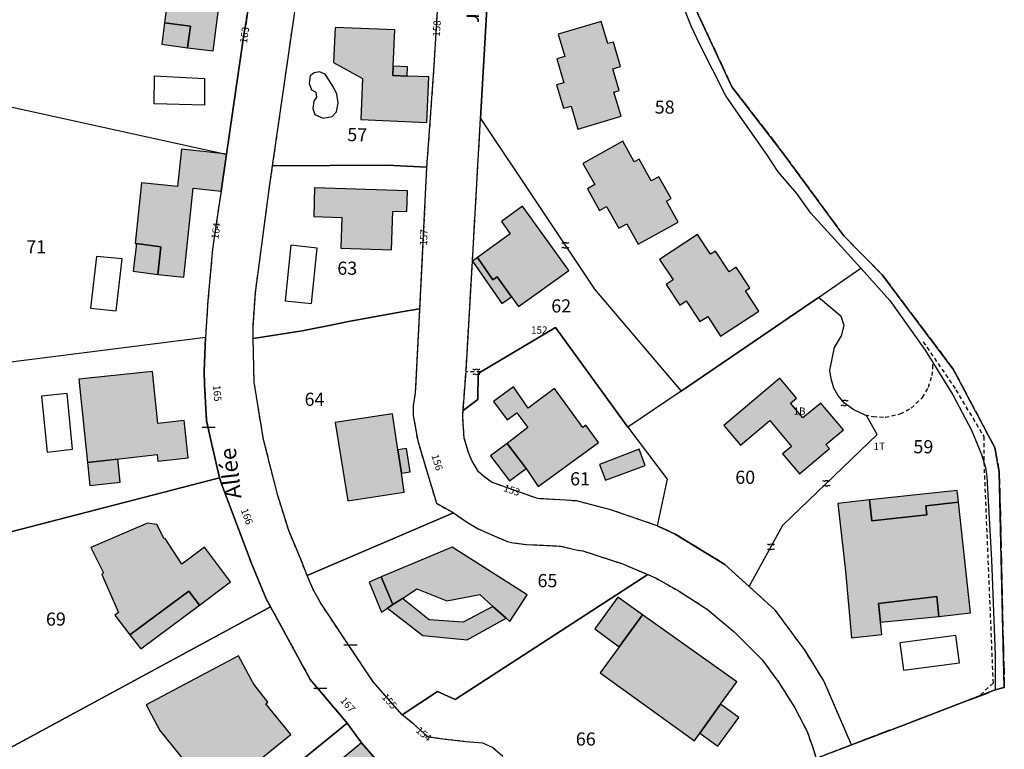
# Model space of a CAD drawing. Units: metres. Extents: x 1033175 to 1037121, y 6297074 to 6302578.
# Drawn here: x 1035654 to 1035804, y 6297354 to 6297465 of the extents above; entities that cross this region are included whole.
import ezdxf
from ezdxf.enums import TextEntityAlignment as Align

# ---------------------------------------------------------------- set-up
doc = ezdxf.new("R2010")
doc.units = ezdxf.units.M
for name, pattern in [('TOPO1', [1, 0.6, -0.4]), ('TOPO2', [2.4, 2, -0.4]), ('TOPO5', [5.4, 3, -1, 0.4, -1])]:
    doc.linetypes.add(name, pattern=pattern)
doc.layers.get('0').update_dxf_attribs({"color": 255, "linetype": 'CONTINUOUS'})
for name, color, linetype in [('ig_cad_bati_dur', 152, 'CONTINUOUS'), ('ig_cad_bati_dur_hach', 24, 'CONTINUOUS'), ('ig_cad_bati_leger', 215, 'CONTINUOUS'), ('ig_cad_bati_leger_hach', 243, 'CONTINUOUS'), ('ig_cad_detail_lineaire', 252, 'TOPO1'), ('ig_cad_lieudit', 7, 'ByLayer'), ('ig_cad_limcom', 1, 'TOPO5'), ('ig_cad_mitoyennete', 230, 'CONTINUOUS'), ('ig_cad_nom_voie', 8, 'CONTINUOUS'), ('ig_cad_numero_voie', 40, 'CONTINUOUS'), ('ig_cad_parcel', 3, 'CONTINUOUS'), ('ig_cad_parcel_num', 3, 'CONTINUOUS'), ('ig_cad_piscine_etang_bassin', 4, 'CONTINUOUS'), ('ig_cad_section', 20, 'TOPO2')]:
    doc.layers.add(name, color=color, linetype=linetype)
doc.styles.add('Times New Roman', font='times.ttf')

# ---------------------------------------------------------------- blocks, each defined once
blk = doc.blocks.new('HAIE_MIT')
for centre, start, end in [((-0.53, -0.04), 52.6168, 90), ((0, 0), 44.0486, 135.9514), ((0.53, -0.04), 90, 127.3832), ((-0.53, 0.04), 270, 307.3832), ((0, 0), 224.0486, 315.9514), ((0.53, 0.04), 232.6168, 270)]:
    blk.add_arc(centre, 0.4, start, end)
blk = doc.blocks.new('MUR_NON_MIT')
blk.add_line((-1, 0.5), (1, 0.5))

msp = doc.modelspace()

# ---------------------------------------------------------------- hatches: boundary and pattern name
at = {"layer": 'ig_cad_bati_dur_hach'}
for points in [[(1035679.93, 6297461.2), (1035683.8, 6297460.72), (1035685.32, 6297472.62), (1035677.54, 6297473.62), (1035676.41, 6297465.02), (1035680.37, 6297464.47)], [(1035736.35, 6297463.29), (1035737.35, 6297459.9), (1035736.13, 6297459.54), (1035737.2, 6297455.87), (1035736.1, 6297455.56), (1035737.14, 6297451.99), (1035738.31, 6297452.33), (1035739.33, 6297448.84), (1035745.91, 6297450.79), (1035744.83, 6297454.47), (1035745.6, 6297454.69), (1035744.63, 6297457.99), (1035745.83, 6297458.35), (1035744.74, 6297462.07), (1035743.89, 6297461.83), (1035742.9, 6297465.21)], [(1035711.24, 6297458.38), (1035711.47, 6297463.92), (1035702.37, 6297464.28), (1035702.15, 6297458.95), (1035706.54, 6297456.54), (1035706.29, 6297450.27), (1035716.33, 6297449.85), (1035716.65, 6297456.78), (1035713.33, 6297456.9), (1035711.19, 6297456.99)], [(1035672.16, 6297431.39), (1035675.86, 6297430.93), (1035675.42, 6297426.71), (1035679.35, 6297426.29), (1035680.79, 6297439.82), (1035685.02, 6297439.37), (1035685.85, 6297445.03), (1035685.57, 6297445.08), (1035678.98, 6297445.76), (1035678.38, 6297440.08), (1035672.91, 6297440.63), (1035671.96, 6297431.41)], [(1035740.09, 6297443.61), (1035741.92, 6297440.37), (1035740.8, 6297439.73), (1035742.64, 6297436.46), (1035743.71, 6297437.05), (1035745.55, 6297433.74), (1035746.78, 6297434.42), (1035748.51, 6297431.29), (1035754.61, 6297434.67), (1035752.81, 6297437.88), (1035753.51, 6297438.26), (1035751.65, 6297441.58), (1035750.51, 6297440.95), (1035748.67, 6297444.25), (1035747.9, 6297443.83), (1035746.17, 6297446.98)], [(1035699.25, 6297439.87), (1035699.12, 6297435.52), (1035703.42, 6297435.38), (1035703.27, 6297430.71), (1035710.95, 6297430.46), (1035711.15, 6297436.36), (1035713.3, 6297436.28), (1035713.4, 6297439.41)], [(1035729.21, 6297423.29), (1035730.3, 6297421.82), (1035737.96, 6297427.29), (1035730.93, 6297437.08), (1035727.7, 6297434.76), (1035729.03, 6297432.91), (1035724.04, 6297429.28), (1035726.41, 6297425.88), (1035727.05, 6297426.35)], [(1035751.75, 6297429), (1035753.83, 6297425.88), (1035752.75, 6297425.18), (1035754.83, 6297422.04), (1035755.84, 6297422.7), (1035757.92, 6297419.54), (1035759.09, 6297420.3), (1035761.06, 6297417.33), (1035766.88, 6297421.14), (1035764.86, 6297424.2), (1035765.53, 6297424.65), (1035763.44, 6297427.83), (1035762.35, 6297427.11), (1035760.26, 6297430.26), (1035759.54, 6297429.78), (1035757.56, 6297432.79)], [(1035664.68, 6297398.08), (1035675.31, 6297399.3), (1035675.42, 6297398.3), (1035680, 6297398.78), (1035679.42, 6297404.46), (1035675.4, 6297404.04), (1035674.57, 6297411.95), (1035663.37, 6297410.78)], [(1035761.53, 6297403.72), (1035764.1, 6297400.7), (1035768.54, 6297404.45), (1035771.84, 6297400.54), (1035770.5, 6297399.41), (1035773.07, 6297396.38), (1035777.61, 6297400.21), (1035777.08, 6297400.83), (1035779.74, 6297403.07), (1035776.3, 6297407.13), (1035773.59, 6297404.86), (1035771.68, 6297407.1), (1035772.6, 6297407.87), (1035770.05, 6297410.9)], [(1035731.45, 6297397.19), (1035733.3, 6297394.44), (1035742.49, 6297401.15), (1035740.57, 6297403.78), (1035740.08, 6297403.43), (1035735.79, 6297409.33), (1035731.75, 6297406.37), (1035729.55, 6297409.6), (1035726.47, 6297407.35), (1035728.59, 6297404.57), (1035730.02, 6297405.62), (1035731.7, 6297403.39), (1035728.59, 6297400.98)], [(1035711.94, 6297399.99), (1035711.14, 6297405.5), (1035702.4, 6297404.15), (1035704.31, 6297392.23), (1035712.89, 6297393.55), (1035712.47, 6297396.45)], [(1035783.74, 6297392.38), (1035778.9, 6297391.85), (1035780.06, 6297381.54), (1035780.98, 6297371.4), (1035785.59, 6297371.91), (1035785.38, 6297373.78), (1035785.1, 6297376.63), (1035793.97, 6297377.67), (1035794.29, 6297374.66), (1035799.11, 6297375.2), (1035797.27, 6297392.05), (1035792.3, 6297391.5), (1035792.45, 6297390.1), (1035784.1, 6297389.2)], [(1035681.72, 6297376.35), (1035686.45, 6297379.9), (1035682.48, 6297385.22), (1035679.07, 6297382.62), (1035676.5, 6297386.5), (1035676.38, 6297386.48), (1035675.27, 6297388.66), (1035673.85, 6297388.86), (1035665.2, 6297385.16), (1035667.13, 6297381.27), (1035666.88, 6297381.06), (1035669.4, 6297375.25), (1035668.88, 6297374.86), (1035671.15, 6297371.83), (1035680.11, 6297378.51)], [(1035709.39, 6297380.67), (1035711.18, 6297376.45), (1035712.63, 6297377.4), (1035714.82, 6297378.85), (1035719.38, 6297377.04), (1035724.39, 6297378.01), (1035726.41, 6297376.17), (1035728.42, 6297374.37), (1035728.99, 6297373.87), (1035731.61, 6297377.96), (1035720.2, 6297385.19)], [(1035757.91, 6297356.9), (1035761.05, 6297361.29), (1035763.53, 6297364.71), (1035749.15, 6297374.88), (1035745.6, 6297370.05), (1035742.71, 6297366.07), (1035757.06, 6297355.71)], [(1035686.03, 6297349.47), (1035686.33, 6297349.1), (1035695.63, 6297356.66), (1035691.83, 6297361.37), (1035692.16, 6297361.63), (1035690, 6297364.32), (1035689.57, 6297365.14), (1035687.66, 6297368.64), (1035673.64, 6297361.2), (1035675.72, 6297357.29), (1035680.65, 6297351.18), (1035680.97, 6297351.44), (1035683.06, 6297353.15)], [(1035706.41, 6297355.43), (1035694.42, 6297345.53), (1035699.22, 6297341.55), (1035705.19, 6297340.03), (1035708.97, 6297329.4), (1035714.11, 6297332.08), (1035711.04, 6297337.93), (1035708.98, 6297343.07), (1035705.49, 6297342.85), (1035705.96, 6297347.93), (1035709.91, 6297351.43)]]:
    msp.add_hatch(color=256, dxfattribs=at).paths.add_polyline_path(points)
at = {"layer": 'ig_cad_bati_leger_hach'}
for points in [[(1035676.41, 6297465.02), (1035675.99, 6297461.75), (1035679.93, 6297461.2), (1035680.37, 6297464.47)], [(1035711.24, 6297458.38), (1035711.19, 6297456.99), (1035713.33, 6297456.9), (1035713.39, 6297458.29)], [(1035672.16, 6297431.39), (1035671.63, 6297427.18), (1035675.42, 6297426.71), (1035675.86, 6297430.93)], [(1035729.21, 6297423.29), (1035727.05, 6297426.35), (1035726.41, 6297425.88), (1035724.04, 6297429.28), (1035723.28, 6297428.74), (1035727.77, 6297422.26)], [(1035728.59, 6297400.98), (1035726.06, 6297399.1), (1035728.94, 6297395.29), (1035731.45, 6297397.19)], [(1035712.47, 6297396.45), (1035713.82, 6297396.65), (1035713.26, 6297400.21), (1035711.94, 6297399.99)], [(1035743.56, 6297395.37), (1035749.58, 6297397.65), (1035748.67, 6297400.09), (1035742.64, 6297397.79)], [(1035669.3, 6297398.59), (1035664.68, 6297398.08), (1035665.07, 6297394.58), (1035669.68, 6297395.09)], [(1035797.27, 6297392.05), (1035797.04, 6297393.82), (1035783.74, 6297392.38), (1035784.1, 6297389.2), (1035792.45, 6297390.1), (1035792.3, 6297391.5)], [(1035709.39, 6297380.67), (1035707.55, 6297379.89), (1035709.46, 6297375.3), (1035710.36, 6297375.9), (1035711.18, 6297376.45)], [(1035671.15, 6297371.83), (1035672.82, 6297369.71), (1035681.72, 6297376.35), (1035680.11, 6297378.51)], [(1035712.63, 6297377.4), (1035711.18, 6297376.45), (1035710.36, 6297375.9), (1035715.71, 6297371.73), (1035722.46, 6297371.11), (1035728.42, 6297374.37), (1035726.41, 6297376.17), (1035721.87, 6297373.77), (1035716.71, 6297374.16)], [(1035745.6, 6297370.05), (1035749.15, 6297374.88), (1035745.44, 6297377.6), (1035741.9, 6297372.75)], [(1035794.29, 6297374.66), (1035793.97, 6297377.67), (1035785.1, 6297376.63), (1035785.38, 6297373.78)], [(1035757.91, 6297356.9), (1035760.63, 6297354.9), (1035763.81, 6297359.27), (1035761.05, 6297361.29)]]:
    msp.add_hatch(color=256, dxfattribs=at).paths.add_polyline_path(points)

# ---------------------------------------------------------------- linework, layer by layer
at = {"layer": 'ig_cad_bati_dur'}
for points in [[(1035679.93, 6297461.2), (1035683.8, 6297460.72), (1035685.32, 6297472.62), (1035677.54, 6297473.62), (1035676.41, 6297465.02), (1035680.37, 6297464.47)], [(1035736.35, 6297463.29), (1035737.35, 6297459.9), (1035736.13, 6297459.54), (1035737.2, 6297455.87), (1035736.1, 6297455.56), (1035737.14, 6297451.99), (1035738.31, 6297452.33), (1035739.33, 6297448.84), (1035745.91, 6297450.79), (1035744.83, 6297454.47), (1035745.6, 6297454.69), (1035744.63, 6297457.99), (1035745.83, 6297458.35), (1035744.74, 6297462.07), (1035743.89, 6297461.83), (1035742.9, 6297465.21)], [(1035711.24, 6297458.38), (1035711.47, 6297463.92), (1035702.37, 6297464.28), (1035702.15, 6297458.95), (1035706.54, 6297456.54), (1035706.29, 6297450.27), (1035716.33, 6297449.85), (1035716.65, 6297456.78), (1035713.33, 6297456.9), (1035711.19, 6297456.99)], [(1035672.16, 6297431.39), (1035675.86, 6297430.93), (1035675.42, 6297426.71), (1035679.35, 6297426.29), (1035680.79, 6297439.82), (1035685.02, 6297439.37), (1035685.85, 6297445.03), (1035685.57, 6297445.08), (1035678.98, 6297445.76), (1035678.38, 6297440.08), (1035672.91, 6297440.63), (1035671.96, 6297431.41)], [(1035740.09, 6297443.61), (1035741.92, 6297440.37), (1035740.8, 6297439.73), (1035742.64, 6297436.46), (1035743.71, 6297437.05), (1035745.55, 6297433.74), (1035746.78, 6297434.42), (1035748.51, 6297431.29), (1035754.61, 6297434.67), (1035752.81, 6297437.88), (1035753.51, 6297438.26), (1035751.65, 6297441.58), (1035750.51, 6297440.95), (1035748.67, 6297444.25), (1035747.9, 6297443.83), (1035746.17, 6297446.98)], [(1035699.25, 6297439.87), (1035699.12, 6297435.52), (1035703.42, 6297435.38), (1035703.27, 6297430.71), (1035710.95, 6297430.46), (1035711.15, 6297436.36), (1035713.3, 6297436.28), (1035713.4, 6297439.41)], [(1035729.21, 6297423.29), (1035730.3, 6297421.82), (1035737.96, 6297427.29), (1035730.93, 6297437.08), (1035727.7, 6297434.76), (1035729.03, 6297432.91), (1035724.04, 6297429.28), (1035726.41, 6297425.88), (1035727.05, 6297426.35)], [(1035751.75, 6297429), (1035753.83, 6297425.88), (1035752.75, 6297425.18), (1035754.83, 6297422.04), (1035755.84, 6297422.7), (1035757.92, 6297419.54), (1035759.09, 6297420.3), (1035761.06, 6297417.33), (1035766.88, 6297421.14), (1035764.86, 6297424.2), (1035765.53, 6297424.65), (1035763.44, 6297427.83), (1035762.35, 6297427.11), (1035760.26, 6297430.26), (1035759.54, 6297429.78), (1035757.56, 6297432.79)], [(1035664.68, 6297398.08), (1035675.31, 6297399.3), (1035675.42, 6297398.3), (1035680, 6297398.78), (1035679.42, 6297404.46), (1035675.4, 6297404.04), (1035674.57, 6297411.95), (1035663.37, 6297410.78)], [(1035761.53, 6297403.72), (1035764.1, 6297400.7), (1035768.54, 6297404.45), (1035771.84, 6297400.54), (1035770.5, 6297399.41), (1035773.07, 6297396.38), (1035777.61, 6297400.21), (1035777.08, 6297400.83), (1035779.74, 6297403.07), (1035776.3, 6297407.13), (1035773.59, 6297404.86), (1035771.68, 6297407.1), (1035772.6, 6297407.87), (1035770.05, 6297410.9)], [(1035731.45, 6297397.19), (1035733.3, 6297394.44), (1035742.49, 6297401.15), (1035740.57, 6297403.78), (1035740.08, 6297403.43), (1035735.79, 6297409.33), (1035731.75, 6297406.37), (1035729.55, 6297409.6), (1035726.47, 6297407.35), (1035728.59, 6297404.57), (1035730.02, 6297405.62), (1035731.7, 6297403.39), (1035728.59, 6297400.98)], [(1035711.94, 6297399.99), (1035711.14, 6297405.5), (1035702.4, 6297404.15), (1035704.31, 6297392.23), (1035712.89, 6297393.55), (1035712.47, 6297396.45)], [(1035783.74, 6297392.38), (1035778.9, 6297391.85), (1035780.06, 6297381.54), (1035780.98, 6297371.4), (1035785.59, 6297371.91), (1035785.38, 6297373.78), (1035785.1, 6297376.63), (1035793.97, 6297377.67), (1035794.29, 6297374.66), (1035799.11, 6297375.2), (1035797.27, 6297392.05), (1035792.3, 6297391.5), (1035792.45, 6297390.1), (1035784.1, 6297389.2)], [(1035681.72, 6297376.35), (1035686.45, 6297379.9), (1035682.48, 6297385.22), (1035679.07, 6297382.62), (1035676.5, 6297386.5), (1035676.38, 6297386.48), (1035675.27, 6297388.66), (1035673.85, 6297388.86), (1035665.2, 6297385.16), (1035667.13, 6297381.27), (1035666.88, 6297381.06), (1035669.4, 6297375.25), (1035668.88, 6297374.86), (1035671.15, 6297371.83), (1035680.11, 6297378.51)], [(1035709.39, 6297380.67), (1035711.18, 6297376.45), (1035712.63, 6297377.4), (1035714.82, 6297378.85), (1035719.38, 6297377.04), (1035724.39, 6297378.01), (1035726.41, 6297376.17), (1035728.42, 6297374.37), (1035728.99, 6297373.87), (1035731.61, 6297377.96), (1035720.2, 6297385.19)], [(1035757.91, 6297356.9), (1035761.05, 6297361.29), (1035763.53, 6297364.71), (1035749.15, 6297374.88), (1035745.6, 6297370.05), (1035742.71, 6297366.07), (1035757.06, 6297355.71)], [(1035686.03, 6297349.47), (1035686.33, 6297349.1), (1035695.63, 6297356.66), (1035691.83, 6297361.37), (1035692.16, 6297361.63), (1035690, 6297364.32), (1035689.57, 6297365.14), (1035687.66, 6297368.64), (1035673.64, 6297361.2), (1035675.72, 6297357.29), (1035680.65, 6297351.18), (1035680.97, 6297351.44), (1035683.06, 6297353.15)], [(1035706.41, 6297355.43), (1035694.42, 6297345.53), (1035699.22, 6297341.55), (1035705.19, 6297340.03), (1035708.97, 6297329.4), (1035714.11, 6297332.08), (1035711.04, 6297337.93), (1035708.98, 6297343.07), (1035705.49, 6297342.85), (1035705.96, 6297347.93), (1035709.91, 6297351.43)]]:
    msp.add_lwpolyline(points, close=True, dxfattribs=at)
at = {"layer": 'ig_cad_bati_leger'}
for points in [[(1035676.41, 6297465.02), (1035675.99, 6297461.75), (1035679.93, 6297461.2), (1035680.37, 6297464.47)], [(1035711.24, 6297458.38), (1035711.19, 6297456.99), (1035713.33, 6297456.9), (1035713.39, 6297458.29)], [(1035672.16, 6297431.39), (1035671.63, 6297427.18), (1035675.42, 6297426.71), (1035675.86, 6297430.93)], [(1035729.21, 6297423.29), (1035727.05, 6297426.35), (1035726.41, 6297425.88), (1035724.04, 6297429.28), (1035723.28, 6297428.74), (1035727.77, 6297422.26)], [(1035728.59, 6297400.98), (1035726.06, 6297399.1), (1035728.94, 6297395.29), (1035731.45, 6297397.19)], [(1035712.47, 6297396.45), (1035713.82, 6297396.65), (1035713.26, 6297400.21), (1035711.94, 6297399.99)], [(1035743.56, 6297395.37), (1035749.58, 6297397.65), (1035748.67, 6297400.09), (1035742.64, 6297397.79)], [(1035669.3, 6297398.59), (1035664.68, 6297398.08), (1035665.07, 6297394.58), (1035669.68, 6297395.09)], [(1035797.27, 6297392.05), (1035797.04, 6297393.82), (1035783.74, 6297392.38), (1035784.1, 6297389.2), (1035792.45, 6297390.1), (1035792.3, 6297391.5)], [(1035709.39, 6297380.67), (1035707.55, 6297379.89), (1035709.46, 6297375.3), (1035710.36, 6297375.9), (1035711.18, 6297376.45)], [(1035671.15, 6297371.83), (1035672.82, 6297369.71), (1035681.72, 6297376.35), (1035680.11, 6297378.51)], [(1035712.63, 6297377.4), (1035711.18, 6297376.45), (1035710.36, 6297375.9), (1035715.71, 6297371.73), (1035722.46, 6297371.11), (1035728.42, 6297374.37), (1035726.41, 6297376.17), (1035721.87, 6297373.77), (1035716.71, 6297374.16)], [(1035745.6, 6297370.05), (1035749.15, 6297374.88), (1035745.44, 6297377.6), (1035741.9, 6297372.75)], [(1035794.29, 6297374.66), (1035793.97, 6297377.67), (1035785.1, 6297376.63), (1035785.38, 6297373.78)], [(1035757.91, 6297356.9), (1035760.63, 6297354.9), (1035763.81, 6297359.27), (1035761.05, 6297361.29)]]:
    msp.add_lwpolyline(points, close=True, dxfattribs=at)
at = {"layer": 'ig_cad_detail_lineaire'}
for points in [[(1035776.06, 6297353.23), (1035780.98, 6297355.11), (1035776.76, 6297364.87), (1035773.92, 6297369.45), (1035769.43, 6297375.55), (1035765.4, 6297379.21), (1035761.69, 6297382.57), (1035754.13, 6297387.2), (1035751.39, 6297388.46), (1035744.33, 6297390.88), (1035739.13, 6297392.23), (1035733.2, 6297392.59), (1035726.2, 6297395.08), (1035724.96, 6297396), (1035724.22, 6297396.66), (1035723.17, 6297398.4), (1035722.68, 6297399.62), (1035722.04, 6297401.8), (1035721.89, 6297404.01), (1035721.8, 6297405.22), (1035721.85, 6297406.01), (1035722.3, 6297411.91), (1035722.31, 6297411.99), (1035723.28, 6297428.74), (1035724.52, 6297450.43), (1035726.82, 6297490.15)], [(1035689.81, 6297472.19), (1035688.54, 6297463.53), (1035685.85, 6297445.03), (1035685.02, 6297439.37), (1035684.65, 6297436.82), (1035683.73, 6297430.53), (1035683.02, 6297422.75), (1035682.65, 6297417.11), (1035682.44, 6297411.97), (1035682.48, 6297410.03), (1035682.83, 6297404.43), (1035683.6, 6297400.8), (1035684.8, 6297395.75), (1035685.13, 6297394.67), (1035689.69, 6297382.59), (1035691.87, 6297377.34), (1035692.54, 6297376.12), (1035693.29, 6297374.72), (1035698.61, 6297365.06), (1035704.22, 6297358.4), (1035706.41, 6297355.43), (1035709.91, 6297351.43)], [(1035727.92, 6297353.32), (1035726.35, 6297354.71), (1035724.89, 6297355.34), (1035722.35, 6297355.59), (1035719.14, 6297355.93), (1035716.57, 6297356.3), (1035714.29, 6297358.29), (1035712.6, 6297359.68), (1035708.19, 6297364.69), (1035704.4, 6297370.33), (1035701.71, 6297374.38), (1035700.09, 6297376.84), (1035699.01, 6297378.87), (1035698.13, 6297380.88), (1035697.15, 6297383.36), (1035695.33, 6297387.72), (1035693.66, 6297393.07), (1035691.48, 6297401.57), (1035690.05, 6297410.33), (1035689.92, 6297416.95), (1035689.89, 6297418.68), (1035690.25, 6297423.92), (1035692.41, 6297440.06), (1035692.87, 6297443.22), (1035696.13, 6297465.97)], [(1035717.86, 6297466.04), (1035717.42, 6297458.48), (1035716.56, 6297446.44), (1035716.31, 6297443.04), (1035715.25, 6297421.48), (1035714.58, 6297408.65), (1035714.26, 6297406.71), (1035714.27, 6297405.25), (1035714.95, 6297401.37), (1035716.34, 6297396.76), (1035717.81, 6297391.88), (1035720.23, 6297390.52), (1035720.41, 6297390.4), (1035722.36, 6297389.06), (1035724.17, 6297388.01), (1035726.25, 6297387.06), (1035728.62, 6297386.04), (1035729.46, 6297385.88), (1035731.5, 6297385.6), (1035736.69, 6297385.36), (1035739.06, 6297384.8), (1035740.09, 6297384.62), (1035746.17, 6297382.64), (1035746.72, 6297382.4), (1035749.97, 6297381.02), (1035751.13, 6297380.53), (1035754.74, 6297378.49), (1035759.05, 6297375.73), (1035763.13, 6297372.3), (1035767.38, 6297368.05), (1035769.91, 6297364.62), (1035772.36, 6297360.75), (1035774.21, 6297357.13), (1035775.03, 6297354.88), (1035775.58, 6297353.07)], [(1035791.9, 6297416.44), (1035796.88, 6297409.16), (1035801.1, 6297402.03), (1035801.13, 6297398.09)], [(1035783.01, 6297405.33), (1035784.27, 6297405.09), (1035786.13, 6297404.98), (1035788.41, 6297405.48), (1035790.07, 6297406.37), (1035791.78, 6297407.99), (1035792.7, 6297409.54), (1035793.25, 6297411.3), (1035793.38, 6297412.47), (1035793.38, 6297413.21)], [(1035724.57, 6297411.86), (1035722.3, 6297411.91)], [(1035801.13, 6297398.09), (1035802.52, 6297364.51), (1035800.37, 6297362.5)]]:
    msp.add_lwpolyline(points, dxfattribs=at)
at = {"layer": 'ig_cad_lieudit'}
msp.add_lwpolyline([(1035776.06, 6297353.23), (1035780.98, 6297355.11), (1035789.03, 6297358.18), (1035802.87, 6297363.46), (1035804.24, 6297363.83), (1035803.48, 6297396.62), (1035802.8, 6297400.36), (1035796.46, 6297412.31), (1035785.64, 6297426.67), (1035779.81, 6297432.58), (1035770.49, 6297445.26), (1035762.77, 6297455.28), (1035754.85, 6297472.31)], dxfattribs=at)
at = {"layer": 'ig_cad_limcom'}
msp.add_lwpolyline([(1035776.06, 6297353.23), (1035780.98, 6297355.11), (1035789.03, 6297358.18), (1035802.87, 6297363.46), (1035804.24, 6297363.83), (1035803.48, 6297396.62), (1035802.8, 6297400.36), (1035796.46, 6297412.31), (1035785.64, 6297426.67), (1035779.81, 6297432.58), (1035770.49, 6297445.26), (1035762.77, 6297455.28), (1035754.85, 6297472.31)], dxfattribs=at)
msp.add_lwpolyline([(1035776.06, 6297353.23), (1035780.98, 6297355.11), (1035789.03, 6297358.18), (1035802.87, 6297363.46), (1035804.24, 6297363.83), (1035803.48, 6297396.62), (1035802.8, 6297400.36), (1035796.46, 6297412.31), (1035785.64, 6297426.67), (1035779.81, 6297432.58), (1035770.49, 6297445.26), (1035762.77, 6297455.28), (1035754.85, 6297472.31)], dxfattribs=at)
msp.add_lwpolyline([(1035776.06, 6297353.23), (1035780.98, 6297355.11), (1035789.03, 6297358.18), (1035802.87, 6297363.46), (1035804.24, 6297363.83), (1035803.48, 6297396.62), (1035802.8, 6297400.36), (1035796.46, 6297412.31), (1035785.64, 6297426.67), (1035779.81, 6297432.58), (1035770.49, 6297445.26), (1035762.77, 6297455.28), (1035754.85, 6297472.31)], dxfattribs=at)
msp.add_lwpolyline([(1035776.06, 6297353.23), (1035780.98, 6297355.11), (1035789.03, 6297358.18), (1035802.87, 6297363.46), (1035804.24, 6297363.83), (1035803.48, 6297396.62), (1035802.8, 6297400.36), (1035796.46, 6297412.31), (1035785.64, 6297426.67), (1035779.81, 6297432.58), (1035770.49, 6297445.26), (1035762.77, 6297455.28), (1035754.85, 6297472.31)], dxfattribs=at)
msp.add_lwpolyline([(1035776.06, 6297353.23), (1035780.98, 6297355.11), (1035789.03, 6297358.18), (1035802.87, 6297363.46), (1035804.24, 6297363.83), (1035803.48, 6297396.62), (1035802.8, 6297400.36), (1035796.46, 6297412.31), (1035785.64, 6297426.67), (1035779.81, 6297432.58), (1035770.49, 6297445.26), (1035762.77, 6297455.28), (1035754.85, 6297472.31)], dxfattribs=at)
msp.add_lwpolyline([(1035776.06, 6297353.23), (1035780.98, 6297355.11), (1035789.03, 6297358.18), (1035802.87, 6297363.46), (1035804.24, 6297363.83), (1035803.48, 6297396.62), (1035802.8, 6297400.36), (1035796.46, 6297412.31), (1035785.64, 6297426.67), (1035779.81, 6297432.58), (1035770.49, 6297445.26), (1035762.77, 6297455.28), (1035754.85, 6297472.31)], dxfattribs=at)
msp.add_lwpolyline([(1035776.06, 6297353.23), (1035780.98, 6297355.11), (1035789.03, 6297358.18), (1035802.87, 6297363.46), (1035804.24, 6297363.83), (1035803.48, 6297396.62), (1035802.8, 6297400.36), (1035796.46, 6297412.31), (1035785.64, 6297426.67), (1035779.81, 6297432.58), (1035770.49, 6297445.26), (1035762.77, 6297455.28), (1035754.85, 6297472.31)], dxfattribs=at)
msp.add_lwpolyline([(1035776.06, 6297353.23), (1035780.98, 6297355.11), (1035789.03, 6297358.18), (1035802.87, 6297363.46), (1035804.24, 6297363.83), (1035803.48, 6297396.62), (1035802.8, 6297400.36), (1035796.46, 6297412.31), (1035785.64, 6297426.67), (1035779.81, 6297432.58), (1035770.49, 6297445.26), (1035762.77, 6297455.28), (1035754.85, 6297472.31)], dxfattribs=at)
msp.add_lwpolyline([(1035776.06, 6297353.23), (1035780.98, 6297355.11), (1035789.03, 6297358.18), (1035802.87, 6297363.46), (1035804.24, 6297363.83), (1035803.48, 6297396.62), (1035802.8, 6297400.36), (1035796.46, 6297412.31), (1035785.64, 6297426.67), (1035779.81, 6297432.58), (1035770.49, 6297445.26), (1035762.77, 6297455.28), (1035754.85, 6297472.31)], dxfattribs=at)
msp.add_lwpolyline([(1035776.06, 6297353.23), (1035780.98, 6297355.11), (1035789.03, 6297358.18), (1035802.87, 6297363.46), (1035804.24, 6297363.83), (1035803.48, 6297396.62), (1035802.8, 6297400.36), (1035796.46, 6297412.31), (1035785.64, 6297426.67), (1035779.81, 6297432.58), (1035770.49, 6297445.26), (1035762.77, 6297455.28), (1035754.85, 6297472.31)], dxfattribs=at)
msp.add_lwpolyline([(1035776.06, 6297353.23), (1035780.98, 6297355.11), (1035789.03, 6297358.18), (1035802.87, 6297363.46), (1035804.24, 6297363.83), (1035803.48, 6297396.62), (1035802.8, 6297400.36), (1035796.46, 6297412.31), (1035785.64, 6297426.67), (1035779.81, 6297432.58), (1035770.49, 6297445.26), (1035762.77, 6297455.28), (1035754.85, 6297472.31)], dxfattribs=at)
msp.add_lwpolyline([(1035776.06, 6297353.23), (1035780.98, 6297355.11), (1035789.03, 6297358.18), (1035802.87, 6297363.46), (1035804.24, 6297363.83), (1035803.48, 6297396.62), (1035802.8, 6297400.36), (1035796.46, 6297412.31), (1035785.64, 6297426.67), (1035779.81, 6297432.58), (1035770.49, 6297445.26), (1035762.77, 6297455.28), (1035754.85, 6297472.31)], dxfattribs=at)
msp.add_lwpolyline([(1035776.06, 6297353.23), (1035780.98, 6297355.11), (1035789.03, 6297358.18), (1035802.87, 6297363.46), (1035804.24, 6297363.83), (1035803.48, 6297396.62), (1035802.8, 6297400.36), (1035796.46, 6297412.31), (1035785.64, 6297426.67), (1035779.81, 6297432.58), (1035770.49, 6297445.26), (1035762.77, 6297455.28), (1035754.85, 6297472.31)], dxfattribs=at)
msp.add_lwpolyline([(1035776.06, 6297353.23), (1035780.98, 6297355.11), (1035789.03, 6297358.18), (1035802.87, 6297363.46), (1035804.24, 6297363.83), (1035803.48, 6297396.62), (1035802.8, 6297400.36), (1035796.46, 6297412.31), (1035785.64, 6297426.67), (1035779.81, 6297432.58), (1035770.49, 6297445.26), (1035762.77, 6297455.28), (1035754.85, 6297472.31)], dxfattribs=at)
msp.add_lwpolyline([(1035776.06, 6297353.23), (1035780.98, 6297355.11), (1035789.03, 6297358.18), (1035802.87, 6297363.46), (1035804.24, 6297363.83), (1035803.48, 6297396.62), (1035802.8, 6297400.36), (1035796.46, 6297412.31), (1035785.64, 6297426.67), (1035779.81, 6297432.58), (1035770.49, 6297445.26), (1035762.77, 6297455.28), (1035754.85, 6297472.31)], dxfattribs=at)
msp.add_lwpolyline([(1035776.06, 6297353.23), (1035780.98, 6297355.11), (1035789.03, 6297358.18), (1035802.87, 6297363.46), (1035804.24, 6297363.83), (1035803.48, 6297396.62), (1035802.8, 6297400.36), (1035796.46, 6297412.31), (1035785.64, 6297426.67), (1035779.81, 6297432.58), (1035770.49, 6297445.26), (1035762.77, 6297455.28), (1035754.85, 6297472.31)], dxfattribs=at)
msp.add_lwpolyline([(1035776.06, 6297353.23), (1035780.98, 6297355.11), (1035789.03, 6297358.18), (1035802.87, 6297363.46), (1035804.24, 6297363.83), (1035803.48, 6297396.62), (1035802.8, 6297400.36), (1035796.46, 6297412.31), (1035785.64, 6297426.67), (1035779.81, 6297432.58), (1035770.49, 6297445.26), (1035762.77, 6297455.28), (1035754.85, 6297472.31)], dxfattribs=at)
msp.add_lwpolyline([(1035776.06, 6297353.23), (1035780.98, 6297355.11), (1035789.03, 6297358.18), (1035802.87, 6297363.46), (1035804.24, 6297363.83), (1035803.48, 6297396.62), (1035802.8, 6297400.36), (1035796.46, 6297412.31), (1035785.64, 6297426.67), (1035779.81, 6297432.58), (1035770.49, 6297445.26), (1035762.77, 6297455.28), (1035754.85, 6297472.31)], dxfattribs=at)
msp.add_lwpolyline([(1035776.06, 6297353.23), (1035780.98, 6297355.11), (1035789.03, 6297358.18), (1035802.87, 6297363.46), (1035804.24, 6297363.83), (1035803.48, 6297396.62), (1035802.8, 6297400.36), (1035796.46, 6297412.31), (1035785.64, 6297426.67), (1035779.81, 6297432.58), (1035770.49, 6297445.26), (1035762.77, 6297455.28), (1035754.85, 6297472.31)], dxfattribs=at)
msp.add_lwpolyline([(1035776.06, 6297353.23), (1035780.98, 6297355.11), (1035789.03, 6297358.18), (1035802.87, 6297363.46), (1035804.24, 6297363.83), (1035803.48, 6297396.62), (1035802.8, 6297400.36), (1035796.46, 6297412.31), (1035785.64, 6297426.67), (1035779.81, 6297432.58), (1035770.49, 6297445.26), (1035762.77, 6297455.28), (1035754.85, 6297472.31)], dxfattribs=at)
msp.add_lwpolyline([(1035776.06, 6297353.23), (1035780.98, 6297355.11), (1035789.03, 6297358.18), (1035802.87, 6297363.46), (1035804.24, 6297363.83), (1035803.48, 6297396.62), (1035802.8, 6297400.36), (1035796.46, 6297412.31), (1035785.64, 6297426.67), (1035779.81, 6297432.58), (1035770.49, 6297445.26), (1035762.77, 6297455.28), (1035754.85, 6297472.31)], dxfattribs=at)
msp.add_lwpolyline([(1035776.06, 6297353.23), (1035780.98, 6297355.11), (1035789.03, 6297358.18), (1035802.87, 6297363.46), (1035804.24, 6297363.83), (1035803.48, 6297396.62), (1035802.8, 6297400.36), (1035796.46, 6297412.31), (1035785.64, 6297426.67), (1035779.81, 6297432.58), (1035770.49, 6297445.26), (1035762.77, 6297455.28), (1035754.85, 6297472.31)], dxfattribs=at)
msp.add_lwpolyline([(1035776.06, 6297353.23), (1035780.98, 6297355.11), (1035789.03, 6297358.18), (1035802.87, 6297363.46), (1035804.24, 6297363.83), (1035803.48, 6297396.62), (1035802.8, 6297400.36), (1035796.46, 6297412.31), (1035785.64, 6297426.67), (1035779.81, 6297432.58), (1035770.49, 6297445.26), (1035762.77, 6297455.28), (1035754.85, 6297472.31)], dxfattribs=at)
msp.add_lwpolyline([(1035776.06, 6297353.23), (1035780.98, 6297355.11), (1035789.03, 6297358.18), (1035802.87, 6297363.46), (1035804.24, 6297363.83), (1035803.48, 6297396.62), (1035802.8, 6297400.36), (1035796.46, 6297412.31), (1035785.64, 6297426.67), (1035779.81, 6297432.58), (1035770.49, 6297445.26), (1035762.77, 6297455.28), (1035754.85, 6297472.31)], dxfattribs=at)
msp.add_lwpolyline([(1035776.06, 6297353.23), (1035780.98, 6297355.11), (1035789.03, 6297358.18), (1035802.87, 6297363.46), (1035804.24, 6297363.83), (1035803.48, 6297396.62), (1035802.8, 6297400.36), (1035796.46, 6297412.31), (1035785.64, 6297426.67), (1035779.81, 6297432.58), (1035770.49, 6297445.26), (1035762.77, 6297455.28), (1035754.85, 6297472.31)], dxfattribs=at)
msp.add_lwpolyline([(1035776.06, 6297353.23), (1035780.98, 6297355.11), (1035789.03, 6297358.18), (1035802.87, 6297363.46), (1035804.24, 6297363.83), (1035803.48, 6297396.62), (1035802.8, 6297400.36), (1035796.46, 6297412.31), (1035785.64, 6297426.67), (1035779.81, 6297432.58), (1035770.49, 6297445.26), (1035762.77, 6297455.28), (1035754.85, 6297472.31)], dxfattribs=at)
msp.add_lwpolyline([(1035776.06, 6297353.23), (1035780.98, 6297355.11), (1035789.03, 6297358.18), (1035802.87, 6297363.46), (1035804.24, 6297363.83), (1035803.48, 6297396.62), (1035802.8, 6297400.36), (1035796.46, 6297412.31), (1035785.64, 6297426.67), (1035779.81, 6297432.58), (1035770.49, 6297445.26), (1035762.77, 6297455.28), (1035754.85, 6297472.31)], dxfattribs=at)
msp.add_lwpolyline([(1035776.06, 6297353.23), (1035780.98, 6297355.11), (1035789.03, 6297358.18), (1035802.87, 6297363.46), (1035804.24, 6297363.83), (1035803.48, 6297396.62), (1035802.8, 6297400.36), (1035796.46, 6297412.31), (1035785.64, 6297426.67), (1035779.81, 6297432.58), (1035770.49, 6297445.26), (1035762.77, 6297455.28), (1035754.85, 6297472.31)], dxfattribs=at)
msp.add_lwpolyline([(1035776.06, 6297353.23), (1035780.98, 6297355.11), (1035789.03, 6297358.18), (1035802.87, 6297363.46), (1035804.24, 6297363.83), (1035803.48, 6297396.62), (1035802.8, 6297400.36), (1035796.46, 6297412.31), (1035785.64, 6297426.67), (1035779.81, 6297432.58), (1035770.49, 6297445.26), (1035762.77, 6297455.28), (1035754.85, 6297472.31)], dxfattribs=at)
msp.add_lwpolyline([(1035776.06, 6297353.23), (1035780.98, 6297355.11), (1035789.03, 6297358.18), (1035802.87, 6297363.46), (1035804.24, 6297363.83), (1035803.48, 6297396.62), (1035802.8, 6297400.36), (1035796.46, 6297412.31), (1035785.64, 6297426.67), (1035779.81, 6297432.58), (1035770.49, 6297445.26), (1035762.77, 6297455.28), (1035754.85, 6297472.31)], dxfattribs=at)
msp.add_lwpolyline([(1035776.06, 6297353.23), (1035780.98, 6297355.11), (1035789.03, 6297358.18), (1035802.87, 6297363.46), (1035804.24, 6297363.83), (1035803.48, 6297396.62), (1035802.8, 6297400.36), (1035796.46, 6297412.31), (1035785.64, 6297426.67), (1035779.81, 6297432.58), (1035770.49, 6297445.26), (1035762.77, 6297455.28), (1035754.85, 6297472.31)], dxfattribs=at)
msp.add_lwpolyline([(1035776.06, 6297353.23), (1035780.98, 6297355.11), (1035789.03, 6297358.18), (1035802.87, 6297363.46), (1035804.24, 6297363.83), (1035803.48, 6297396.62), (1035802.8, 6297400.36), (1035796.46, 6297412.31), (1035785.64, 6297426.67), (1035779.81, 6297432.58), (1035770.49, 6297445.26), (1035762.77, 6297455.28), (1035754.85, 6297472.31)], dxfattribs=at)
msp.add_lwpolyline([(1035776.06, 6297353.23), (1035780.98, 6297355.11), (1035789.03, 6297358.18), (1035802.87, 6297363.46), (1035804.24, 6297363.83), (1035803.48, 6297396.62), (1035802.8, 6297400.36), (1035796.46, 6297412.31), (1035785.64, 6297426.67), (1035779.81, 6297432.58), (1035770.49, 6297445.26), (1035762.77, 6297455.28), (1035754.85, 6297472.31)], dxfattribs=at)
msp.add_lwpolyline([(1035776.06, 6297353.23), (1035780.98, 6297355.11), (1035789.03, 6297358.18), (1035802.87, 6297363.46), (1035804.24, 6297363.83), (1035803.48, 6297396.62), (1035802.8, 6297400.36), (1035796.46, 6297412.31), (1035785.64, 6297426.67), (1035779.81, 6297432.58), (1035770.49, 6297445.26), (1035762.77, 6297455.28), (1035754.85, 6297472.31)], dxfattribs=at)
msp.add_lwpolyline([(1035776.06, 6297353.23), (1035780.98, 6297355.11), (1035789.03, 6297358.18), (1035802.87, 6297363.46), (1035804.24, 6297363.83), (1035803.48, 6297396.62), (1035802.8, 6297400.36), (1035796.46, 6297412.31), (1035785.64, 6297426.67), (1035779.81, 6297432.58), (1035770.49, 6297445.26), (1035762.77, 6297455.28), (1035754.85, 6297472.31)], dxfattribs=at)
msp.add_lwpolyline([(1035776.06, 6297353.23), (1035780.98, 6297355.11), (1035789.03, 6297358.18), (1035802.87, 6297363.46), (1035804.24, 6297363.83), (1035803.48, 6297396.62), (1035802.8, 6297400.36), (1035796.46, 6297412.31), (1035785.64, 6297426.67), (1035779.81, 6297432.58), (1035770.49, 6297445.26), (1035762.77, 6297455.28), (1035754.85, 6297472.31)], dxfattribs=at)
msp.add_lwpolyline([(1035776.06, 6297353.23), (1035780.98, 6297355.11), (1035789.03, 6297358.18), (1035802.87, 6297363.46), (1035804.24, 6297363.83), (1035803.48, 6297396.62), (1035802.8, 6297400.36), (1035796.46, 6297412.31), (1035785.64, 6297426.67), (1035779.81, 6297432.58), (1035770.49, 6297445.26), (1035762.77, 6297455.28), (1035754.85, 6297472.31)], dxfattribs=at)
msp.add_lwpolyline([(1035776.06, 6297353.23), (1035780.98, 6297355.11), (1035789.03, 6297358.18), (1035802.87, 6297363.46), (1035804.24, 6297363.83), (1035803.48, 6297396.62), (1035802.8, 6297400.36), (1035796.46, 6297412.31), (1035785.64, 6297426.67), (1035779.81, 6297432.58), (1035770.49, 6297445.26), (1035762.77, 6297455.28), (1035754.85, 6297472.31)], dxfattribs=at)
msp.add_lwpolyline([(1035776.06, 6297353.23), (1035780.98, 6297355.11), (1035789.03, 6297358.18), (1035802.87, 6297363.46), (1035804.24, 6297363.83), (1035803.48, 6297396.62), (1035802.8, 6297400.36), (1035796.46, 6297412.31), (1035785.64, 6297426.67), (1035779.81, 6297432.58), (1035770.49, 6297445.26), (1035762.77, 6297455.28), (1035754.85, 6297472.31)], dxfattribs=at)
msp.add_lwpolyline([(1035776.06, 6297353.23), (1035780.98, 6297355.11), (1035789.03, 6297358.18), (1035802.87, 6297363.46), (1035804.24, 6297363.83), (1035803.48, 6297396.62), (1035802.8, 6297400.36), (1035796.46, 6297412.31), (1035785.64, 6297426.67), (1035779.81, 6297432.58), (1035770.49, 6297445.26), (1035762.77, 6297455.28), (1035754.85, 6297472.31)], dxfattribs=at)
msp.add_lwpolyline([(1035776.06, 6297353.23), (1035780.98, 6297355.11), (1035789.03, 6297358.18), (1035802.87, 6297363.46), (1035804.24, 6297363.83), (1035803.48, 6297396.62), (1035802.8, 6297400.36), (1035796.46, 6297412.31), (1035785.64, 6297426.67), (1035779.81, 6297432.58), (1035770.49, 6297445.26), (1035762.77, 6297455.28), (1035754.85, 6297472.31)], dxfattribs=at)
msp.add_lwpolyline([(1035776.06, 6297353.23), (1035780.98, 6297355.11), (1035789.03, 6297358.18), (1035802.87, 6297363.46), (1035804.24, 6297363.83), (1035803.48, 6297396.62), (1035802.8, 6297400.36), (1035796.46, 6297412.31), (1035785.64, 6297426.67), (1035779.81, 6297432.58), (1035770.49, 6297445.26), (1035762.77, 6297455.28), (1035754.85, 6297472.31)], dxfattribs=at)
msp.add_lwpolyline([(1035776.06, 6297353.23), (1035780.98, 6297355.11), (1035789.03, 6297358.18), (1035802.87, 6297363.46), (1035804.24, 6297363.83), (1035803.48, 6297396.62), (1035802.8, 6297400.36), (1035796.46, 6297412.31), (1035785.64, 6297426.67), (1035779.81, 6297432.58), (1035770.49, 6297445.26), (1035762.77, 6297455.28), (1035754.85, 6297472.31)], dxfattribs=at)
msp.add_lwpolyline([(1035776.06, 6297353.23), (1035780.98, 6297355.11), (1035789.03, 6297358.18), (1035802.87, 6297363.46), (1035804.24, 6297363.83), (1035803.48, 6297396.62), (1035802.8, 6297400.36), (1035796.46, 6297412.31), (1035785.64, 6297426.67), (1035779.81, 6297432.58), (1035770.49, 6297445.26), (1035762.77, 6297455.28), (1035754.85, 6297472.31)], dxfattribs=at)
at = {"layer": 'ig_cad_parcel'}
for points in [[(1035724.36, 6297573.61), (1035723.24, 6297573.45), (1035728.19, 6297528.52), (1035728.68, 6297521.41), (1035728.45, 6297514.66), (1035726.82, 6297490.15), (1035724.52, 6297450.43), (1035741.88, 6297424.44), (1035755.04, 6297408.95), (1035775.96, 6297423.22), (1035782.42, 6297427.64), (1035778.94, 6297431.49), (1035774.79, 6297436.05), (1035772.68, 6297439.05), (1035769.82, 6297442.3), (1035768.09, 6297444.97), (1035763.06, 6297452.09), (1035761.78, 6297454.01), (1035757.87, 6297461.78), (1035756.63, 6297464.38), (1035754.86, 6297468.9), (1035748.76, 6297486.23), (1035744.66, 6297500.37)], [(1035685.85, 6297445.03), (1035688.54, 6297463.53), (1035688.85, 6297465.03), (1035689.81, 6297472.19), (1035689.92, 6297476.78), (1035685.22, 6297477.5), (1035681.72, 6297478.04), (1035676.72, 6297478.97), (1035674.14, 6297479.91), (1035651.18, 6297484.21), (1035648.82, 6297475.08), (1035643.47, 6297454.31), (1035685.57, 6297445.08)], [(1035692.87, 6297443.22), (1035696.13, 6297465.97), (1035696.44, 6297468.22), (1035717.95, 6297467.5), (1035717.86, 6297466.04), (1035717.42, 6297458.48), (1035716.56, 6297446.44), (1035716.31, 6297443.04), (1035710.31, 6297443.35)], [(1035685.85, 6297445.03), (1035685.02, 6297439.37), (1035684.65, 6297436.82), (1035683.73, 6297430.53), (1035683.02, 6297422.75), (1035682.65, 6297417.11), (1035629.32, 6297410.37), (1035634.07, 6297424.11), (1035637.43, 6297436.92), (1035643.47, 6297454.31), (1035685.57, 6297445.08)], [(1035721.85, 6297406.01), (1035722.31, 6297411.99), (1035723.28, 6297428.74), (1035724.52, 6297450.43), (1035741.88, 6297424.44), (1035755.04, 6297408.95), (1035746.96, 6297403.44), (1035735.92, 6297418.65), (1035724.57, 6297411.86), (1035724.15, 6297411.59), (1035724.12, 6297407.66)], [(1035689.92, 6297416.95), (1035689.89, 6297418.68), (1035690.25, 6297423.92), (1035692.41, 6297440.06), (1035692.87, 6297443.22), (1035710.31, 6297443.35), (1035716.31, 6297443.04), (1035715.25, 6297421.48), (1035712.48, 6297421), (1035704.43, 6297419.53), (1035702.24, 6297419.11), (1035697.36, 6297418.1)], [(1035780.98, 6297355.11), (1035776.76, 6297364.87), (1035773.92, 6297369.45), (1035769.43, 6297375.55), (1035765.4, 6297379.21), (1035770.52, 6297388.52), (1035784.9, 6297402.33), (1035783.31, 6297405.11), (1035782.96, 6297405.35), (1035781.32, 6297406.11), (1035779.93, 6297407.13), (1035778.89, 6297408.33), (1035778.28, 6297409.38), (1035777.91, 6297410.83), (1035777.68, 6297412.13), (1035777.97, 6297413.61), (1035778.4, 6297415.6), (1035779.47, 6297417.35), (1035779.85, 6297418.91), (1035779.39, 6297420.28), (1035775.96, 6297423.22), (1035782.42, 6297427.64), (1035782.91, 6297427.11), (1035786.84, 6297422.75), (1035792.17, 6297415.17), (1035796.39, 6297408.38), (1035799.23, 6297403.01), (1035800.76, 6297399.3), (1035801.4, 6297397.3), (1035801.56, 6297395.89), (1035802.31, 6297383.25), (1035802.84, 6297368.79), (1035802.87, 6297363.46), (1035789.03, 6297358.18)], [(1035751.39, 6297388.46), (1035754.13, 6297387.2), (1035761.69, 6297382.57), (1035765.4, 6297379.21), (1035770.52, 6297388.52), (1035784.9, 6297402.33), (1035783.31, 6297405.11), (1035782.96, 6297405.35), (1035781.32, 6297406.11), (1035779.93, 6297407.13), (1035778.89, 6297408.33), (1035778.28, 6297409.38), (1035777.91, 6297410.83), (1035777.68, 6297412.13), (1035777.97, 6297413.61), (1035778.4, 6297415.6), (1035779.47, 6297417.35), (1035779.85, 6297418.91), (1035779.39, 6297420.28), (1035775.96, 6297423.22), (1035755.04, 6297408.95), (1035746.96, 6297403.44), (1035752.93, 6297395.56)], [(1035698.13, 6297380.88), (1035697.15, 6297383.36), (1035695.33, 6297387.72), (1035693.66, 6297393.07), (1035691.48, 6297401.57), (1035690.05, 6297410.33), (1035689.92, 6297416.95), (1035697.36, 6297418.1), (1035702.24, 6297419.11), (1035704.43, 6297419.53), (1035712.48, 6297421), (1035715.25, 6297421.48), (1035714.58, 6297408.65), (1035714.26, 6297406.71), (1035714.27, 6297405.25), (1035714.95, 6297401.37), (1035716.34, 6297396.76), (1035717.81, 6297391.88), (1035720.23, 6297390.52), (1035720.41, 6297390.4)], [(1035751.39, 6297388.46), (1035744.33, 6297390.88), (1035739.13, 6297392.23), (1035733.2, 6297392.59), (1035726.2, 6297395.08), (1035724.96, 6297396), (1035724.22, 6297396.66), (1035723.17, 6297398.4), (1035722.68, 6297399.62), (1035722.04, 6297401.8), (1035721.89, 6297404.01), (1035721.8, 6297405.22), (1035721.85, 6297406.01), (1035724.12, 6297407.66), (1035724.15, 6297411.59), (1035724.57, 6297411.86), (1035735.92, 6297418.65), (1035746.96, 6297403.44), (1035752.93, 6297395.56)], [(1035684.8, 6297395.75), (1035683.6, 6297400.8), (1035682.83, 6297404.43), (1035682.48, 6297410.03), (1035682.44, 6297411.97), (1035682.65, 6297417.11), (1035629.32, 6297410.37), (1035629.01, 6297405.98), (1035630.95, 6297402.18), (1035631.71, 6297399.99), (1035634.68, 6297382.77), (1035637.09, 6297383.4)], [(1035692.54, 6297376.12), (1035691.87, 6297377.34), (1035689.69, 6297382.59), (1035685.13, 6297394.67), (1035684.8, 6297395.75), (1035637.09, 6297383.4), (1035634.68, 6297382.77), (1035636.3, 6297368.47), (1035636.63, 6297355), (1035636.69, 6297348.49), (1035637.05, 6297346.06)], [(1035712.6, 6297359.68), (1035708.19, 6297364.69), (1035704.4, 6297370.33), (1035701.71, 6297374.38), (1035700.09, 6297376.84), (1035699.01, 6297378.87), (1035698.13, 6297380.88), (1035720.41, 6297390.4), (1035722.36, 6297389.06), (1035724.17, 6297388.01), (1035726.25, 6297387.06), (1035728.62, 6297386.04), (1035729.46, 6297385.88), (1035731.5, 6297385.6), (1035736.69, 6297385.36), (1035739.06, 6297384.8), (1035740.09, 6297384.62), (1035746.17, 6297382.64), (1035746.72, 6297382.4), (1035749.97, 6297381.02), (1035720.68, 6297362.03), (1035717.96, 6297363.23)], [(1035704.22, 6297358.4), (1035698.61, 6297365.06), (1035693.29, 6297374.72), (1035692.54, 6297376.12), (1035637.05, 6297346.06), (1035637.46, 6297343.35), (1035638.8, 6297336.84), (1035639.33, 6297335.37), (1035641.93, 6297330.96), (1035645.23, 6297326.33), (1035647.24, 6297324.62), (1035655.76, 6297318.97)]]:
    msp.add_lwpolyline(points, close=True, dxfattribs=at)
for points in [[(1035776.06, 6297353.23), (1035780.98, 6297355.11), (1035776.76, 6297364.87), (1035773.92, 6297369.45), (1035769.43, 6297375.55), (1035765.4, 6297379.21), (1035761.69, 6297382.57), (1035754.13, 6297387.2), (1035751.39, 6297388.46), (1035744.33, 6297390.88), (1035739.13, 6297392.23), (1035733.2, 6297392.59), (1035726.2, 6297395.08), (1035724.96, 6297396), (1035724.22, 6297396.66), (1035723.17, 6297398.4), (1035722.68, 6297399.62), (1035722.04, 6297401.8), (1035721.89, 6297404.01), (1035721.8, 6297405.22), (1035721.85, 6297406.01), (1035722.31, 6297411.99), (1035723.28, 6297428.74), (1035724.52, 6297450.43), (1035726.82, 6297490.15)], [(1035689.81, 6297472.19), (1035688.85, 6297465.03), (1035688.54, 6297463.53), (1035685.85, 6297445.03), (1035685.02, 6297439.37), (1035684.65, 6297436.82), (1035683.73, 6297430.53), (1035683.02, 6297422.75), (1035682.65, 6297417.11), (1035682.44, 6297411.97), (1035682.48, 6297410.03), (1035682.83, 6297404.43), (1035683.6, 6297400.8), (1035684.8, 6297395.75), (1035685.13, 6297394.67), (1035689.69, 6297382.59), (1035691.87, 6297377.34), (1035692.54, 6297376.12), (1035693.29, 6297374.72), (1035698.61, 6297365.06), (1035704.22, 6297358.4), (1035706.41, 6297355.43), (1035709.91, 6297351.43)], [(1035727.92, 6297353.32), (1035726.35, 6297354.71), (1035724.89, 6297355.34), (1035722.35, 6297355.59), (1035719.14, 6297355.93), (1035716.57, 6297356.3), (1035714.29, 6297358.29), (1035712.6, 6297359.68), (1035708.19, 6297364.69), (1035704.4, 6297370.33), (1035701.71, 6297374.38), (1035700.09, 6297376.84), (1035699.01, 6297378.87), (1035698.13, 6297380.88), (1035697.15, 6297383.36), (1035695.33, 6297387.72), (1035693.66, 6297393.07), (1035691.48, 6297401.57), (1035690.05, 6297410.33), (1035689.92, 6297416.95), (1035689.89, 6297418.68), (1035690.25, 6297423.92), (1035692.41, 6297440.06), (1035692.87, 6297443.22), (1035696.13, 6297465.97)], [(1035717.86, 6297466.04), (1035717.42, 6297458.48), (1035716.56, 6297446.44), (1035716.31, 6297443.04), (1035715.25, 6297421.48), (1035714.58, 6297408.65), (1035714.26, 6297406.71), (1035714.27, 6297405.25), (1035714.95, 6297401.37), (1035716.34, 6297396.76), (1035717.81, 6297391.88), (1035720.23, 6297390.52), (1035720.41, 6297390.4), (1035722.36, 6297389.06), (1035724.17, 6297388.01), (1035726.25, 6297387.06), (1035728.62, 6297386.04), (1035729.46, 6297385.88), (1035731.5, 6297385.6), (1035736.69, 6297385.36), (1035739.06, 6297384.8), (1035740.09, 6297384.62), (1035746.17, 6297382.64), (1035746.72, 6297382.4), (1035749.97, 6297381.02), (1035751.13, 6297380.53), (1035754.74, 6297378.49), (1035759.05, 6297375.73), (1035763.13, 6297372.3), (1035767.38, 6297368.05), (1035769.91, 6297364.62), (1035772.36, 6297360.75), (1035774.21, 6297357.13), (1035775.03, 6297354.88), (1035775.58, 6297353.07)], [(1035727.92, 6297353.32), (1035726.35, 6297354.71), (1035724.89, 6297355.34), (1035722.35, 6297355.59), (1035719.14, 6297355.93), (1035716.57, 6297356.3), (1035714.29, 6297358.29), (1035712.6, 6297359.68), (1035717.96, 6297363.23), (1035720.68, 6297362.03), (1035749.97, 6297381.02), (1035751.13, 6297380.53), (1035754.74, 6297378.49), (1035759.05, 6297375.73), (1035763.13, 6297372.3), (1035767.38, 6297368.05), (1035769.91, 6297364.62), (1035772.36, 6297360.75), (1035774.21, 6297357.13), (1035775.03, 6297354.88), (1035775.58, 6297353.07)], [(1035709.91, 6297351.43), (1035706.41, 6297355.43), (1035704.22, 6297358.4), (1035655.76, 6297318.97)]]:
    msp.add_lwpolyline(points, dxfattribs=at)
at = {"layer": 'ig_cad_piscine_etang_bassin'}
for points in [[(1035674.89, 6297456.92), (1035682.52, 6297456.54), (1035682.49, 6297452.47), (1035674.86, 6297452.68)], [(1035700.58, 6297450.51), (1035701.93, 6297450.74), (1035702.62, 6297451.47), (1035702.86, 6297452.84), (1035702.64, 6297454.16), (1035702.12, 6297455.2), (1035701.45, 6297456.34), (1035700.88, 6297457.21), (1035700.03, 6297457.55), (1035699.19, 6297457.37), (1035698.6, 6297456.93), (1035698.41, 6297455.79), (1035698.8, 6297454.81), (1035699.44, 6297454.47), (1035699.55, 6297453.67), (1035699.15, 6297453.1), (1035698.97, 6297451.95), (1035699.3, 6297451.05)], [(1035694.76, 6297422.7), (1035698.77, 6297422.28), (1035699.66, 6297430.71), (1035695.64, 6297431.14)], [(1035666.06, 6297429.46), (1035665.13, 6297421.57), (1035669.04, 6297421.18), (1035669.97, 6297429.08)], [(1035658.56, 6297399.68), (1035662.43, 6297400.12), (1035661.58, 6297408.56), (1035657.71, 6297408.17)], [(1035788.88, 6297366.47), (1035797.41, 6297367.58), (1035796.88, 6297371.73), (1035788.35, 6297370.63)]]:
    msp.add_lwpolyline(points, close=True, dxfattribs=at)
at = {"layer": 'ig_cad_section'}
msp.add_lwpolyline([(1035754.85, 6297472.31), (1035762.77, 6297455.28), (1035770.49, 6297445.26), (1035779.81, 6297432.58), (1035785.64, 6297426.67), (1035796.46, 6297412.31), (1035802.8, 6297400.36), (1035803.48, 6297396.62), (1035804.24, 6297363.83), (1035802.87, 6297363.46), (1035789.03, 6297358.18), (1035780.98, 6297355.11), (1035776.06, 6297353.23)], dxfattribs=at)

# ---------------------------------------------------------------- block references
at = {"layer": 'ig_cad_mitoyennete'}
for name, p in [('HAIE_MIT', (1035737.42, 6297431.13)), ('HAIE_MIT', (1035723.89, 6297411.88)), ('HAIE_MIT', (1035779.93, 6297407.13)), ('MUR_NON_MIT', (1035683.14, 6297402.97)), ('HAIE_MIT', (1035777.17, 6297394.91)), ('HAIE_MIT', (1035768.72, 6297385.24)), ('MUR_NON_MIT', (1035704.73, 6297369.85)), ('MUR_NON_MIT', (1035700.12, 6297363.26))]:
    msp.add_blockref(name, p, dxfattribs=at)

# ---------------------------------------------------------------- texts
at = {"layer": 'ig_cad_nom_voie', "style": 'Times New Roman'}
for s, rotation, p in [("d'Altair", 268.3, (1035721.96, 6297476.79)), ('Allée', 96.6, (1035688.91, 6297392.79))]:
    msp.add_text(s, height=2.5, rotation=rotation, dxfattribs=at).set_placement(p, align=Align.BOTTOM_LEFT)
at = {"layer": 'ig_cad_numero_voie', "style": 'Times New Roman'}
for s, rotation, p in [('158', 86.9, (1035718.68, 6297462.84)), ('163', 82, (1035689.3, 6297461.78)), ('164', 82, (1035684.95, 6297431.97)), ('157', 87.5, (1035716.72, 6297431.06)), ('165', 274, (1035683.48, 6297409.8)), ('156', 287.1, (1035716.7, 6297399.04)), ('153', 340.9, (1035727.81, 6297393.44)), ('166', 291.1, (1035687.68, 6297390.72)), ('167', 310.4, (1035702.82, 6297361.6)), ('155', 311.8, (1035709.17, 6297362.07)), ('154', 319.5, (1035714.35, 6297356.89))]:
    msp.add_text(s, height=1.1, rotation=rotation, dxfattribs=at).set_placement(p, align=Align.BOTTOM_LEFT)
for s, p in [('152', (1035732.21, 6297417.35)), ('1B', (1035772.17, 6297405.01)), ('1T', (1035784.35, 6297399.65))]:
    msp.add_text(s, height=1.1, dxfattribs=at).set_placement(p, align=Align.BOTTOM_LEFT)
at = {"layer": 'ig_cad_parcel_num', "style": 'Times New Roman'}
for s, p in [('58', (1035751.03, 6297450.55)), ('71', (1035655.38, 6297429.28)), ('63', (1035702.72, 6297426.03)), ('62', (1035735.28, 6297420.29)), ('64', (1035697.73, 6297406.08)), ('59', (1035790.41, 6297398.86)), ('61', (1035738.15, 6297393.98)), ('60', (1035763.29, 6297394.21)), ('65', (1035733.19, 6297378.48)), ('69', (1035658.37, 6297372.63)), ('66', (1035739.02, 6297354.37))]:
    msp.add_text(s, height=2, dxfattribs=at).set_placement(p, align=Align.BOTTOM_LEFT)
msp.add_text('57', height=2, rotation=358.9, dxfattribs=at).set_placement((1035704.21, 6297446.38), align=Align.BOTTOM_LEFT)

doc.saveas('drawing.dxf')
